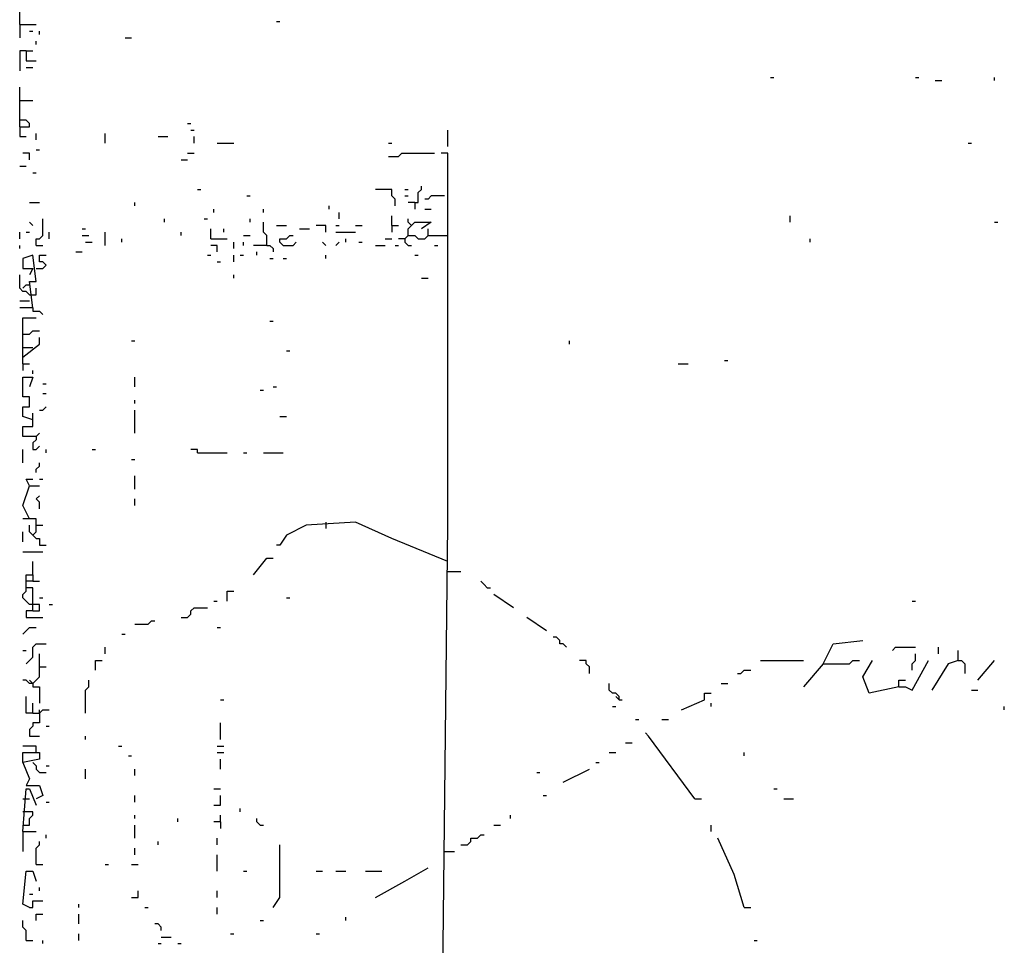
# Model space of a CAD drawing. Extents: x 0 to 7.4, y 0 to 10.
# Drawn here: x 0 to 0.6, y 4.5 to 5.1 of the extents above; entities that cross this region are included whole.
import ezdxf

# ---------------------------------------------------------------- set-up
doc = ezdxf.new("R2010")
doc.units = 0

msp = doc.modelspace()

# ---------------------------------------------------------------- linework, layer by layer
at = {"layer": 'R2V', "color": 0}
for points in [[(0.002053, 5.069815, 0), (0.002053, 5.080082, 0), (0.00616, 5.080082, 0), (0.008214, 5.082136, 0), (0.008214, 5.086242, 0), (0.010267, 5.086242, 0), (0.01232, 5.088296, 0)], [(0.162218, 5.071869, 0), (0.164271, 5.071869, 0)], [(0.002053, 5.069815, 0), (0.01232, 5.069815, 0)], [(0.002053, 5.069815, 0), (0.002053, 5.061602, 0)], [(0.008214, 5.065708, 0), (0.010267, 5.065708, 0)], [(0.014374, 5.063655, 0), (0.014374, 5.065708, 0)], [(0.01232, 5.057495, 0), (0.01232, 5.059548, 0)], [(0.067762, 5.061602, 0), (0.071869, 5.061602, 0)], [(0.00616, 5.053388, 0), (0.002053, 5.053388, 0), (0.002053, 5.041068, 0)], [(0.00616, 5.053388, 0), (0.010267, 5.053388, 0)], [(0.00616, 5.053388, 0), (0.00616, 5.047228, 0), (0.01232, 5.047228, 0)], [(0.00616, 5.043121, 0), (0.010267, 5.043121, 0)], [(0.470226, 5.036961, 0), (0.472279, 5.036961, 0)], [(0.560575, 5.036961, 0), (0.562628, 5.036961, 0)], [(0.572895, 5.034908, 0), (0.577002, 5.034908, 0)], [(0.609856, 5.034908, 0), (0.609856, 5.036961, 0)], [(0.002053, 5.00616, 0), (0.002053, 5.030801, 0)], [(0.002053, 5.022587, 0), (0.010267, 5.022587, 0)], [(0.002053, 5.00616, 0), (0.008214, 5.00616, 0), (0.008214, 5.008214, 0), (0.00616, 5.010267, 0), (0.002053, 5.010267, 0)], [(0.002053, 5.00616, 0), (0.002053, 5, 0), (0.00616, 5, 0)], [(0.106776, 5.008214, 0), (0.10883, 5.008214, 0)], [(0.10883, 5.004107, 0), (0.110883, 5.004107, 0)], [(0.268994, 4.99384, 0), (0.268994, 5.004107, 0)], [(0.01232, 4.997947, 0), (0.01232, 5.002053, 0)], [(0.055441, 4.995893, 0), (0.055441, 5.002053, 0)], [(0.088296, 5, 0), (0.094456, 5, 0)], [(0.110883, 4.995893, 0), (0.110883, 5, 0)], [(0.01232, 4.991786, 0), (0.014374, 4.991786, 0)], [(0.125257, 4.995893, 0), (0.135524, 4.995893, 0)], [(0.232033, 4.995893, 0), (0.234086, 4.995893, 0)], [(0.593429, 4.995893, 0), (0.595483, 4.995893, 0)], [(0.008214, 4.985626, 0), (0.008214, 4.989733, 0), (0.004107, 4.989733, 0)], [(0.102669, 4.985626, 0), (0.106776, 4.985626, 0)], [(0.106776, 4.989733, 0), (0.110883, 4.989733, 0)], [(0.232033, 4.98768, 0), (0.238193, 4.98768, 0), (0.240246, 4.989733, 0), (0.26078, 4.989733, 0)], [(0.264887, 4.383984, 0), (0.268994, 4.7577, 0), (0.268994, 4.954825, 0), (0.268994, 4.989733, 0), (0.264887, 4.989733, 0)], [(0.002053, 4.98152, 0), (0.00616, 4.98152, 0)], [(0.010267, 4.977413, 0), (0.01232, 4.977413, 0)], [(0.112936, 4.967146, 0), (0.11499, 4.967146, 0)], [(0.23614, 4.956879, 0), (0.23614, 4.960986, 0), (0.234086, 4.963039, 0), (0.234086, 4.967146, 0), (0.223819, 4.967146, 0)], [(0.2423, 4.967146, 0), (0.244353, 4.967146, 0)], [(0.24846, 4.958932, 0), (0.250513, 4.958932, 0), (0.250513, 4.965092, 0), (0.252567, 4.967146, 0), (0.252567, 4.969199, 0)], [(0.143737, 4.963039, 0), (0.145791, 4.963039, 0)], [(0.2423, 4.963039, 0), (0.244353, 4.963039, 0)], [(0.26694, 4.963039, 0), (0.258727, 4.963039, 0), (0.256674, 4.960986, 0), (0.25462, 4.960986, 0)], [(0.008214, 4.958932, 0), (0.014374, 4.958932, 0)], [(0.073922, 4.956879, 0), (0.073922, 4.958932, 0)], [(0.123203, 4.952772, 0), (0.123203, 4.954825, 0)], [(0.154004, 4.952772, 0), (0.154004, 4.954825, 0)], [(0.195072, 4.954825, 0), (0.195072, 4.956879, 0)], [(0.24846, 4.958932, 0), (0.244353, 4.958932, 0)], [(0.24846, 4.958932, 0), (0.24846, 4.954825, 0)], [(0.25462, 4.954825, 0), (0.258727, 4.954825, 0)], [(0.01232, 4.932238, 0), (0.01232, 4.936345, 0), (0.014374, 4.936345, 0), (0.016427, 4.938398, 0), (0.016427, 4.948665, 0)], [(0.092402, 4.946612, 0), (0.092402, 4.948665, 0)], [(0.117043, 4.948665, 0), (0.119097, 4.948665, 0)], [(0.145791, 4.946612, 0), (0.145791, 4.948665, 0)], [(0.201232, 4.948665, 0), (0.201232, 4.952772, 0)], [(0.234086, 4.944559, 0), (0.234086, 4.950719, 0)], [(0.246407, 4.944559, 0), (0.244353, 4.946612, 0), (0.244353, 4.948665, 0)], [(0.482546, 4.946612, 0), (0.482546, 4.950719, 0)], [(0.010267, 4.944559, 0), (0.008214, 4.946612, 0)], [(0.041068, 4.942505, 0), (0.043121, 4.942505, 0)], [(0.12115, 4.936345, 0), (0.12115, 4.942505, 0)], [(0.129363, 4.940452, 0), (0.129363, 4.942505, 0)], [(0.156057, 4.932238, 0), (0.156057, 4.938398, 0), (0.154004, 4.940452, 0), (0.154004, 4.946612, 0)], [(0.162218, 4.944559, 0), (0.168378, 4.944559, 0)], [(0.176591, 4.942505, 0), (0.182752, 4.942505, 0)], [(0.193018, 4.940452, 0), (0.193018, 4.944559, 0), (0.186858, 4.944559, 0)], [(0.199179, 4.944559, 0), (0.201232, 4.944559, 0)], [(0.211499, 4.944559, 0), (0.215606, 4.944559, 0)], [(0.234086, 4.944559, 0), (0.238193, 4.944559, 0)], [(0.234086, 4.944559, 0), (0.234086, 4.940452, 0)], [(0.244353, 4.938398, 0), (0.244353, 4.942505, 0), (0.24846, 4.946612, 0), (0.258727, 4.946612, 0), (0.252567, 4.942505, 0)], [(0.256674, 4.938398, 0), (0.256674, 4.942505, 0)], [(0.609856, 4.946612, 0), (0.61191, 4.946612, 0)], [(0.002053, 4.936345, 0), (0.002053, 4.940452, 0)], [(0.00616, 4.940452, 0), (0.008214, 4.940452, 0)], [(0.020534, 4.936345, 0), (0.020534, 4.940452, 0)], [(0.041068, 4.938398, 0), (0.045175, 4.938398, 0)], [(0.055441, 4.932238, 0), (0.055441, 4.940452, 0)], [(0.065708, 4.934292, 0), (0.065708, 4.936345, 0)], [(0.102669, 4.938398, 0), (0.102669, 4.940452, 0)], [(0.12115, 4.936345, 0), (0.131417, 4.936345, 0)], [(0.141684, 4.938398, 0), (0.145791, 4.938398, 0)], [(0.166324, 4.932238, 0), (0.164271, 4.934292, 0), (0.164271, 4.936345, 0), (0.168378, 4.936345, 0), (0.170431, 4.938398, 0), (0.172485, 4.938398, 0)], [(0.199179, 4.940452, 0), (0.211499, 4.940452, 0)], [(0.205339, 4.934292, 0), (0.205339, 4.936345, 0)], [(0.229979, 4.936345, 0), (0.234086, 4.936345, 0)], [(0.2423, 4.936345, 0), (0.238193, 4.936345, 0)], [(0.2423, 4.936345, 0), (0.244353, 4.938398, 0), (0.24846, 4.938398, 0), (0.250513, 4.936345, 0), (0.25462, 4.936345, 0), (0.256674, 4.938398, 0), (0.268994, 4.938398, 0)], [(0.244353, 4.938398, 0), (0.2423, 4.936345, 0)], [(0.2423, 4.936345, 0), (0.2423, 4.934292, 0), (0.244353, 4.932238, 0), (0.246407, 4.932238, 0)], [(0.494867, 4.934292, 0), (0.494867, 4.936345, 0)], [(0.002053, 4.930185, 0), (0.002053, 4.932238, 0)], [(0.01232, 4.932238, 0), (0.016427, 4.932238, 0)], [(0.043121, 4.934292, 0), (0.047228, 4.934292, 0)], [(0.125257, 4.928131, 0), (0.125257, 4.932238, 0), (0.12115, 4.932238, 0)], [(0.135524, 4.930185, 0), (0.135524, 4.934292, 0)], [(0.141684, 4.932238, 0), (0.141684, 4.934292, 0)], [(0.156057, 4.932238, 0), (0.147844, 4.932238, 0)], [(0.156057, 4.932238, 0), (0.158111, 4.932238, 0), (0.160164, 4.930185, 0), (0.160164, 4.928131, 0)], [(0.166324, 4.932238, 0), (0.172485, 4.932238, 0), (0.174538, 4.934292, 0)], [(0.193018, 4.932238, 0), (0.190965, 4.934292, 0)], [(0.199179, 4.932238, 0), (0.201232, 4.934292, 0)], [(0.213552, 4.934292, 0), (0.215606, 4.934292, 0)], [(0.223819, 4.932238, 0), (0.229979, 4.932238, 0)], [(0.23614, 4.932238, 0), (0.238193, 4.932238, 0)], [(0.26078, 4.932238, 0), (0.262834, 4.932238, 0)], [(0.010267, 4.893224, 0), (0.008214, 4.909651, 0), (0.01232, 4.909651, 0), (0.010267, 4.926078, 0), (0.004107, 4.924025, 0), (0.004107, 4.917864, 0), (0.010267, 4.917864, 0), (0.008214, 4.913758, 0)], [(0.01232, 4.917864, 0), (0.016427, 4.917864, 0), (0.01848, 4.919918, 0), (0.016427, 4.921971, 0), (0.014374, 4.921971, 0), (0.014374, 4.926078, 0), (0.01848, 4.926078, 0)], [(0.036961, 4.928131, 0), (0.041068, 4.928131, 0)], [(0.119097, 4.926078, 0), (0.12115, 4.926078, 0)], [(0.135524, 4.921971, 0), (0.135524, 4.926078, 0)], [(0.13963, 4.926078, 0), (0.141684, 4.926078, 0)], [(0.149897, 4.926078, 0), (0.149897, 4.928131, 0)], [(0.158111, 4.924025, 0), (0.160164, 4.924025, 0)], [(0.166324, 4.924025, 0), (0.168378, 4.924025, 0)], [(0.193018, 4.924025, 0), (0.193018, 4.926078, 0)], [(0.24846, 4.926078, 0), (0.250513, 4.926078, 0)], [(0.125257, 4.921971, 0), (0.12731, 4.921971, 0)], [(0.008214, 4.901437, 0), (0.00616, 4.903491, 0), (0.004107, 4.903491, 0), (0.002053, 4.905544, 0), (0.002053, 4.913758, 0)], [(0.135524, 4.911704, 0), (0.135524, 4.913758, 0)], [(0.252567, 4.911704, 0), (0.256674, 4.911704, 0)], [(0.004107, 4.905544, 0), (0.00616, 4.907598, 0), (0.008214, 4.907598, 0)], [(0.008214, 4.901437, 0), (0.01232, 4.901437, 0), (0.01232, 4.905544, 0)], [(0.008214, 4.897331, 0), (0.002053, 4.897331, 0)], [(0.010267, 4.893224, 0), (0.002053, 4.893224, 0)], [(0.010267, 4.893224, 0), (0.010267, 4.89117, 0), (0.014374, 4.89117, 0), (0.016427, 4.889117, 0)], [(0.004107, 4.858316, 0), (0.004107, 4.887064, 0), (0.01232, 4.887064, 0)], [(0.158111, 4.88501, 0), (0.160164, 4.88501, 0)], [(0.004107, 4.876797, 0), (0.008214, 4.876797, 0), (0.010267, 4.87885, 0), (0.014374, 4.87885, 0)], [(0.004107, 4.862423, 0), (0.014374, 4.870637, 0), (0.014374, 4.874743, 0)], [(0.071869, 4.87269, 0), (0.073922, 4.87269, 0)], [(0.344969, 4.870637, 0), (0.344969, 4.87269, 0)], [(0.004107, 4.868583, 0), (0.010267, 4.868583, 0)], [(0.168378, 4.86653, 0), (0.170431, 4.86653, 0)], [(0.004107, 4.858316, 0), (0.008214, 4.858316, 0)], [(0.004107, 4.858316, 0), (0.004107, 4.854209, 0)], [(0.412731, 4.858316, 0), (0.418891, 4.858316, 0)], [(0.441478, 4.86037, 0), (0.443532, 4.86037, 0)], [(0.010267, 4.852156, 0), (0.010267, 4.854209, 0)], [(0.010267, 4.823409, 0), (0.004107, 4.825462, 0), (0.004107, 4.831622, 0), (0.008214, 4.831622, 0), (0.008214, 4.837782, 0), (0.004107, 4.837782, 0), (0.004107, 4.850103, 0), (0.010267, 4.850103, 0), (0.008214, 4.843943, 0)], [(0.016427, 4.845996, 0), (0.01848, 4.845996, 0)], [(0.073922, 4.843943, 0), (0.073922, 4.850103, 0)], [(0.016427, 4.839836, 0), (0.01848, 4.839836, 0)], [(0.151951, 4.841889, 0), (0.154004, 4.841889, 0)], [(0.160164, 4.843943, 0), (0.162218, 4.843943, 0)], [(0.073922, 4.833676, 0), (0.073922, 4.835729, 0)], [(0.01232, 4.813142, 0), (0.004107, 4.813142, 0), (0.004107, 4.819302, 0), (0.010267, 4.819302, 0), (0.010267, 4.827515, 0)], [(0.014374, 4.829569, 0), (0.016427, 4.829569, 0), (0.01848, 4.831622, 0)], [(0.073922, 4.815195, 0), (0.073922, 4.829569, 0)], [(0.164271, 4.825462, 0), (0.168378, 4.825462, 0)], [(0.01232, 4.813142, 0), (0.014374, 4.815195, 0)], [(0.01232, 4.813142, 0), (0.01232, 4.811088, 0), (0.010267, 4.809035, 0), (0.010267, 4.804928, 0), (0.01232, 4.804928, 0), (0.014374, 4.806982, 0)], [(0.004107, 4.796715, 0), (0.004107, 4.804928, 0)], [(0.01848, 4.802875, 0), (0.01848, 4.804928, 0)], [(0.047228, 4.804928, 0), (0.049281, 4.804928, 0)], [(0.112936, 4.802875, 0), (0.112936, 4.804928, 0), (0.10883, 4.804928, 0)], [(0.112936, 4.802875, 0), (0.131417, 4.802875, 0)], [(0.141684, 4.802875, 0), (0.143737, 4.802875, 0)], [(0.154004, 4.802875, 0), (0.166324, 4.802875, 0)], [(0.01232, 4.790554, 0), (0.01232, 4.792608, 0), (0.014374, 4.794661, 0), (0.014374, 4.796715, 0)], [(0.071869, 4.798768, 0), (0.073922, 4.798768, 0)], [(0.008214, 4.761807, 0), (0.004107, 4.770021, 0), (0.008214, 4.782341, 0), (0.00616, 4.786448, 0), (0.010267, 4.786448, 0)], [(0.014374, 4.786448, 0), (0.016427, 4.786448, 0)], [(0.073922, 4.780287, 0), (0.073922, 4.788501, 0)], [(0.008214, 4.782341, 0), (0.014374, 4.782341, 0)], [(0.014374, 4.767967, 0), (0.014374, 4.772074, 0), (0.01232, 4.774127, 0), (0.014374, 4.776181, 0)], [(0.073922, 4.770021, 0), (0.073922, 4.774127, 0)], [(0.010267, 4.75154, 0), (0.01232, 4.753593, 0), (0.01232, 4.761807, 0), (0.004107, 4.761807, 0)], [(0.268994, 4.735113, 0), (0.234086, 4.749487, 0), (0.211499, 4.759754, 0), (0.180698, 4.7577, 0), (0.168378, 4.75154, 0), (0.164271, 4.74538, 0), (0.162218, 4.74538, 0)], [(0.193018, 4.759754, 0), (0.193018, 4.755647, 0)], [(0.004107, 4.747433, 0), (0.004107, 4.753593, 0)], [(0.010267, 4.75154, 0), (0.008214, 4.753593, 0), (0.008214, 4.7577, 0)], [(0.01232, 4.7577, 0), (0.016427, 4.7577, 0)], [(0.010267, 4.75154, 0), (0.01232, 4.749487, 0), (0.014374, 4.749487, 0), (0.014374, 4.74538, 0), (0.01848, 4.74538, 0)], [(0.004107, 4.741273, 0), (0.016427, 4.741273, 0)], [(0.010267, 4.726899, 0), (0.010267, 4.735113, 0)], [(0.147844, 4.726899, 0), (0.156057, 4.737166, 0), (0.160164, 4.737166, 0)], [(0.268994, 4.728953, 0), (0.277207, 4.728953, 0)], [(0.010267, 4.704312, 0), (0.010267, 4.718686, 0), (0.00616, 4.718686, 0), (0.00616, 4.726899, 0), (0.010267, 4.726899, 0), (0.010267, 4.722793, 0), (0.00616, 4.722793, 0)], [(0.010267, 4.722793, 0), (0.014374, 4.722793, 0)], [(0.293634, 4.718686, 0), (0.291581, 4.720739, 0), (0.289528, 4.722793, 0)], [(0.010267, 4.708419, 0), (0.008214, 4.708419, 0), (0.00616, 4.710472, 0), (0.004107, 4.712526, 0), (0.004107, 4.714579, 0), (0.00616, 4.716632, 0), (0.00616, 4.718686, 0)], [(0.131417, 4.710472, 0), (0.131417, 4.716632, 0), (0.135524, 4.716632, 0)], [(0.293634, 4.718686, 0), (0.295688, 4.718686, 0)], [(0.014374, 4.712526, 0), (0.016427, 4.712526, 0)], [(0.123203, 4.710472, 0), (0.125257, 4.710472, 0)], [(0.168378, 4.712526, 0), (0.170431, 4.712526, 0)], [(0.310062, 4.706366, 0), (0.297741, 4.714579, 0)], [(0.558522, 4.710472, 0), (0.560575, 4.710472, 0)], [(0.010267, 4.704312, 0), (0.00616, 4.704312, 0), (0.00616, 4.700205, 0), (0.016427, 4.700205, 0)], [(0.010267, 4.704312, 0), (0.014374, 4.704312, 0), (0.014374, 4.708419, 0), (0.010267, 4.708419, 0)], [(0.020534, 4.708419, 0), (0.022587, 4.708419, 0)], [(0.102669, 4.700205, 0), (0.106776, 4.700205, 0), (0.10883, 4.702259, 0), (0.10883, 4.704312, 0), (0.110883, 4.706366, 0), (0.119097, 4.706366, 0)], [(0.073922, 4.696099, 0), (0.082136, 4.696099, 0), (0.084189, 4.698152, 0), (0.086242, 4.698152, 0)], [(0.330595, 4.691992, 0), (0.318275, 4.700205, 0)], [(0.004107, 4.689938, 0), (0.00616, 4.691992, 0), (0.008214, 4.694045, 0), (0.01232, 4.694045, 0)], [(0.125257, 4.694045, 0), (0.12731, 4.694045, 0)], [(0.065708, 4.689938, 0), (0.067762, 4.689938, 0)], [(0.342916, 4.681725, 0), (0.340862, 4.683778, 0), (0.338809, 4.683778, 0), (0.338809, 4.685832, 0), (0.336756, 4.687885, 0), (0.334702, 4.687885, 0)], [(0.50308, 4.671458, 0), (0.50924, 4.683778, 0), (0.527721, 4.685832, 0)], [(0.004107, 4.679671, 0), (0.00616, 4.679671, 0)], [(0.00616, 4.671458, 0), (0.008214, 4.673511, 0), (0.010267, 4.675565, 0), (0.010267, 4.681725, 0), (0.01232, 4.683778, 0), (0.01848, 4.683778, 0)], [(0.055441, 4.677618, 0), (0.055441, 4.681725, 0)], [(0.546201, 4.679671, 0), (0.548255, 4.681725, 0), (0.560575, 4.681725, 0)], [(0.574949, 4.677618, 0), (0.574949, 4.681725, 0)], [(0.587269, 4.673511, 0), (0.587269, 4.679671, 0)], [(0.010267, 4.659138, 0), (0.01232, 4.661191, 0), (0.014374, 4.663244, 0), (0.014374, 4.677618, 0)], [(0.049281, 4.667351, 0), (0.049281, 4.673511, 0), (0.053388, 4.673511, 0)], [(0.35729, 4.665298, 0), (0.35729, 4.669405, 0), (0.355236, 4.671458, 0), (0.355236, 4.673511, 0), (0.351129, 4.673511, 0)], [(0.464066, 4.673511, 0), (0.49076, 4.673511, 0)], [(0.50308, 4.671458, 0), (0.519507, 4.671458, 0), (0.521561, 4.673511, 0), (0.525667, 4.673511, 0)], [(0.550308, 4.657084, 0), (0.531828, 4.652977, 0), (0.527721, 4.663244, 0), (0.533881, 4.673511, 0)], [(0.550308, 4.657084, 0), (0.554415, 4.657084, 0), (0.558522, 4.655031, 0), (0.568789, 4.673511, 0)], [(0.558522, 4.667351, 0), (0.558522, 4.671458, 0), (0.560575, 4.673511, 0), (0.560575, 4.677618, 0)], [(0.587269, 4.673511, 0), (0.581109, 4.671458, 0), (0.570842, 4.655031, 0)], [(0.587269, 4.673511, 0), (0.589322, 4.673511, 0), (0.591376, 4.671458, 0), (0.591376, 4.665298, 0)], [(0.599589, 4.661191, 0), (0.609856, 4.673511, 0)], [(0.014374, 4.669405, 0), (0.01848, 4.669405, 0)], [(0.449692, 4.665298, 0), (0.451745, 4.665298, 0), (0.453799, 4.667351, 0), (0.457906, 4.667351, 0)], [(0.50308, 4.671458, 0), (0.49076, 4.657084, 0)], [(0.010267, 4.659138, 0), (0.008214, 4.659138, 0), (0.00616, 4.661191, 0), (0.004107, 4.661191, 0)], [(0.010267, 4.659138, 0), (0.008214, 4.661191, 0)], [(0.043121, 4.640657, 0), (0.043121, 4.655031, 0), (0.045175, 4.657084, 0), (0.045175, 4.661191, 0)], [(0.550308, 4.657084, 0), (0.550308, 4.661191, 0), (0.554415, 4.661191, 0)], [(0.010267, 4.659138, 0), (0.010267, 4.657084, 0), (0.014374, 4.657084, 0), (0.014374, 4.646817, 0)], [(0.37577, 4.648871, 0), (0.37577, 4.650924, 0), (0.373717, 4.652977, 0), (0.371663, 4.652977, 0), (0.36961, 4.655031, 0), (0.36961, 4.659138, 0)], [(0.439425, 4.659138, 0), (0.443532, 4.659138, 0)], [(0.595483, 4.655031, 0), (0.599589, 4.655031, 0)], [(0.010267, 4.640657, 0), (0.00616, 4.640657, 0), (0.00616, 4.650924, 0)], [(0.12731, 4.648871, 0), (0.129363, 4.648871, 0)], [(0.37577, 4.648871, 0), (0.373717, 4.650924, 0)], [(0.37577, 4.648871, 0), (0.377823, 4.648871, 0)], [(0.414784, 4.64271, 0), (0.429158, 4.648871, 0), (0.429158, 4.652977, 0), (0.433265, 4.652977, 0)], [(0.010267, 4.640657, 0), (0.010267, 4.646817, 0)], [(0.010267, 4.640657, 0), (0.014374, 4.640657, 0), (0.016427, 4.64271, 0), (0.020534, 4.64271, 0)], [(0.014374, 4.640657, 0), (0.014374, 4.64271, 0)], [(0.371663, 4.644764, 0), (0.373717, 4.644764, 0)], [(0.433265, 4.644764, 0), (0.433265, 4.646817, 0)], [(0.616016, 4.64271, 0), (0.616016, 4.644764, 0)], [(0.014374, 4.640657, 0), (0.014374, 4.634497, 0), (0.010267, 4.634497, 0), (0.010267, 4.632444, 0), (0.008214, 4.63039, 0), (0.008214, 4.626283, 0), (0.014374, 4.626283, 0)], [(0.386037, 4.63655, 0), (0.38809, 4.63655, 0)], [(0.402464, 4.63655, 0), (0.406571, 4.63655, 0)], [(0.01848, 4.632444, 0), (0.020534, 4.632444, 0)], [(0.12731, 4.62423, 0), (0.12731, 4.634497, 0)], [(0.043121, 4.62423, 0), (0.043121, 4.626283, 0)], [(0.422998, 4.587269, 0), (0.394251, 4.626283, 0), (0.392197, 4.628337, 0)], [(0.01232, 4.616016, 0), (0.01232, 4.620123, 0), (0.004107, 4.620123, 0)], [(0.063655, 4.620123, 0), (0.065708, 4.620123, 0)], [(0.125257, 4.620123, 0), (0.129363, 4.620123, 0)], [(0.379877, 4.622177, 0), (0.383984, 4.622177, 0)], [(0.004107, 4.609856, 0), (0.004107, 4.616016, 0), (0.014374, 4.616016, 0), (0.014374, 4.61191, 0), (0.004107, 4.609856, 0), (0.008214, 4.599589, 0), (0.00616, 4.595483, 0), (0.014374, 4.595483, 0), (0.016427, 4.589322, 0), (0.01232, 4.587269, 0)], [(0.069815, 4.613963, 0), (0.071869, 4.613963, 0)], [(0.125257, 4.616016, 0), (0.129363, 4.616016, 0)], [(0.12731, 4.605749, 0), (0.12731, 4.61191, 0)], [(0.36961, 4.616016, 0), (0.373717, 4.616016, 0)], [(0.453799, 4.613963, 0), (0.453799, 4.616016, 0)], [(0.010267, 4.609856, 0), (0.01232, 4.607803, 0), (0.01232, 4.605749, 0), (0.014374, 4.603696, 0), (0.01848, 4.603696, 0)], [(0.01848, 4.607803, 0), (0.020534, 4.607803, 0)], [(0.043121, 4.599589, 0), (0.043121, 4.605749, 0)], [(0.073922, 4.601643, 0), (0.073922, 4.605749, 0)], [(0.340862, 4.597536, 0), (0.35729, 4.605749, 0)], [(0.361396, 4.609856, 0), (0.36345, 4.609856, 0)], [(0.324435, 4.603696, 0), (0.326489, 4.603696, 0)], [(0.004107, 4.566735, 0), (0.00616, 4.593429, 0), (0.008214, 4.593429, 0), (0.01232, 4.583162, 0)], [(0.123203, 4.593429, 0), (0.12731, 4.593429, 0)], [(0.472279, 4.593429, 0), (0.474333, 4.593429, 0)], [(0.004107, 4.587269, 0), (0.008214, 4.587269, 0)], [(0.073922, 4.585216, 0), (0.073922, 4.589322, 0)], [(0.123203, 4.583162, 0), (0.12731, 4.583162, 0), (0.12731, 4.589322, 0)], [(0.328542, 4.589322, 0), (0.330595, 4.589322, 0)], [(0.422998, 4.587269, 0), (0.427105, 4.587269, 0)], [(0.478439, 4.587269, 0), (0.4846, 4.587269, 0)], [(0.01848, 4.585216, 0), (0.020534, 4.585216, 0)], [(0.13963, 4.579055, 0), (0.13963, 4.581109, 0)], [(0.004107, 4.570842, 0), (0.008214, 4.570842, 0), (0.008214, 4.574949, 0), (0.010267, 4.577002, 0), (0.010267, 4.579055, 0), (0.004107, 4.579055, 0)], [(0.073922, 4.574949, 0), (0.073922, 4.577002, 0)], [(0.100616, 4.572895, 0), (0.100616, 4.574949, 0)], [(0.12731, 4.572895, 0), (0.12731, 4.577002, 0)], [(0.151951, 4.570842, 0), (0.149897, 4.572895, 0), (0.149897, 4.574949, 0)], [(0.308008, 4.574949, 0), (0.308008, 4.577002, 0)], [(0.073922, 4.562628, 0), (0.073922, 4.570842, 0)], [(0.12731, 4.572895, 0), (0.123203, 4.572895, 0)], [(0.12731, 4.572895, 0), (0.12731, 4.568789, 0)], [(0.151951, 4.570842, 0), (0.154004, 4.570842, 0)], [(0.297741, 4.570842, 0), (0.301848, 4.570842, 0)], [(0.433265, 4.566735, 0), (0.433265, 4.570842, 0)], [(0.004107, 4.566735, 0), (0.01232, 4.566735, 0)], [(0.004107, 4.566735, 0), (0.004107, 4.554415, 0)], [(0.01848, 4.562628, 0), (0.01848, 4.564682, 0)], [(0.125257, 4.558522, 0), (0.125257, 4.562628, 0)], [(0.277207, 4.558522, 0), (0.281314, 4.558522, 0), (0.283368, 4.560575, 0), (0.283368, 4.562628, 0), (0.287474, 4.562628, 0), (0.289528, 4.564682, 0), (0.291581, 4.564682, 0)], [(0.453799, 4.519507, 0), (0.447639, 4.540041, 0), (0.437372, 4.562628, 0)], [(0.01232, 4.546201, 0), (0.01232, 4.556468, 0), (0.014374, 4.558522, 0), (0.014374, 4.560575, 0)], [(0.073922, 4.552361, 0), (0.073922, 4.556468, 0)], [(0.088296, 4.558522, 0), (0.088296, 4.560575, 0)], [(0.160164, 4.519507, 0), (0.164271, 4.525667, 0), (0.164271, 4.550308, 0), (0.164271, 4.558522, 0)], [(0.125257, 4.542094, 0), (0.125257, 4.552361, 0)], [(0.26694, 4.554415, 0), (0.273101, 4.554415, 0)], [(0.01232, 4.546201, 0), (0.016427, 4.546201, 0)], [(0.055441, 4.546201, 0), (0.057495, 4.546201, 0)], [(0.071869, 4.546201, 0), (0.075975, 4.546201, 0)], [(0.223819, 4.525667, 0), (0.2423, 4.535934, 0), (0.256674, 4.544148, 0)], [(0.008214, 4.519507, 0), (0.004107, 4.521561, 0), (0.00616, 4.542094, 0), (0.010267, 4.542094, 0), (0.01232, 4.535934, 0)], [(0.141684, 4.542094, 0), (0.143737, 4.542094, 0)], [(0.186858, 4.542094, 0), (0.190965, 4.542094, 0)], [(0.199179, 4.542094, 0), (0.205339, 4.542094, 0)], [(0.217659, 4.542094, 0), (0.227926, 4.542094, 0)], [(0.014374, 4.529774, 0), (0.014374, 4.531828, 0)], [(0.008214, 4.527721, 0), (0.010267, 4.527721, 0)], [(0.071869, 4.525667, 0), (0.075975, 4.525667, 0), (0.075975, 4.529774, 0)], [(0.125257, 4.525667, 0), (0.125257, 4.529774, 0)], [(0.008214, 4.519507, 0), (0.010267, 4.519507, 0), (0.010267, 4.523614, 0), (0.016427, 4.523614, 0)], [(0.039014, 4.519507, 0), (0.039014, 4.521561, 0)], [(0.080082, 4.519507, 0), (0.082136, 4.519507, 0)], [(0.125257, 4.5154, 0), (0.125257, 4.519507, 0)], [(0.453799, 4.519507, 0), (0.457906, 4.519507, 0)], [(0.01232, 4.511294, 0), (0.01232, 4.5154, 0), (0.016427, 4.5154, 0)], [(0.039014, 4.50924, 0), (0.039014, 4.5154, 0)], [(0.205339, 4.511294, 0), (0.205339, 4.513347, 0)], [(0.00616, 4.498973, 0), (0.00616, 4.505133, 0), (0.004107, 4.507187, 0), (0.004107, 4.511294, 0)], [(0.090349, 4.505133, 0), (0.090349, 4.507187, 0), (0.088296, 4.50924, 0), (0.086242, 4.50924, 0)], [(0.151951, 4.511294, 0), (0.154004, 4.511294, 0)], [(0.039014, 4.498973, 0), (0.039014, 4.50308, 0)], [(0.090349, 4.501027, 0), (0.096509, 4.501027, 0)], [(0.13347, 4.50308, 0), (0.135524, 4.50308, 0)], [(0.186858, 4.50308, 0), (0.188912, 4.50308, 0)], [(0.00616, 4.498973, 0), (0.010267, 4.498973, 0)], [(0.016427, 4.49692, 0), (0.016427, 4.498973, 0)], [(0.088296, 4.49692, 0), (0.090349, 4.49692, 0)], [(0.100616, 4.49692, 0), (0.102669, 4.49692, 0)], [(0.459959, 4.498973, 0), (0.462012, 4.498973, 0)]]:
    msp.add_polyline3d(points, dxfattribs=at)

doc.saveas('drawing.dxf')
